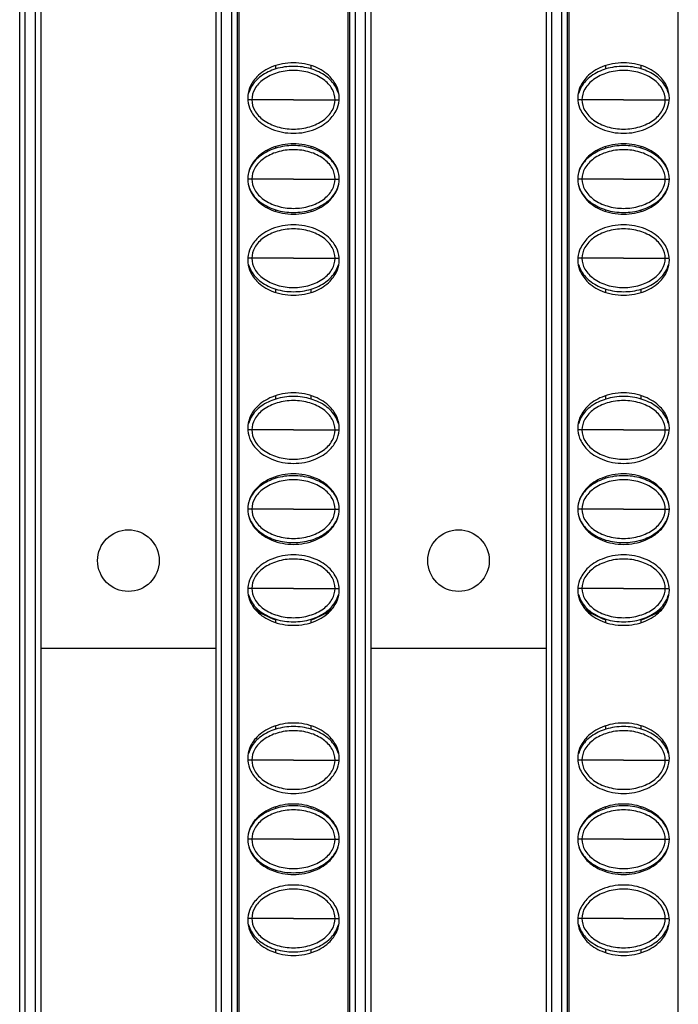
# Model space of a CAD drawing. Units: millimetres. Extents: x 6372 to 9836, y -168 to 2281.
# Drawn here: x 7272 to 7309, y 1244 to 1300 of the extents above; entities that cross this region are included whole.
import ezdxf

# ---------------------------------------------------------------- set-up
doc = ezdxf.new("R2010")
doc.units = ezdxf.units.MM
doc.header["$LTSCALE"] = 30.734
doc.layers.get('0').update_dxf_attribs({"linetype": 'CONTINUOUS'})

msp = doc.modelspace()

# ---------------------------------------------------------------- linework, layer by layer
at = {"color": 9, "linetype": 'Continuous'}
for p, q in [((7272.17, 1353.658), (7272.17, 758.658)), ((7272.77, 758.658), (7272.77, 1353.658)), ((7283.32, 1353.658), (7283.32, 758.658)), ((7283.92, 758.658), (7283.92, 1353.658)), ((7290.92, 1353.658), (7290.92, 758.658)), ((7291.52, 758.658), (7291.52, 1353.658)), ((7302.07, 1353.658), (7302.07, 758.658)), ((7302.67, 758.658), (7302.67, 1353.658)), ((7285.056, 1295.033), (7284.83, 1295.033)), ((7287.421, 1295.033), (7285.056, 1295.033)), ((7287.421, 1295.033), (7289.785, 1295.033)), ((7289.785, 1295.033), (7290.011, 1295.033)), ((7303.806, 1295.033), (7303.58, 1295.033)), ((7306.171, 1295.033), (7303.806, 1295.033)), ((7306.171, 1295.033), (7308.535, 1295.033)), ((7308.535, 1295.033), (7308.761, 1295.033)), ((7285.056, 1290.533), (7284.82, 1290.533)), ((7287.421, 1290.533), (7285.056, 1290.533)), ((7287.421, 1290.533), (7289.785, 1290.533)), ((7289.785, 1290.533), (7290.02, 1290.533)), ((7303.806, 1290.533), (7303.57, 1290.533)), ((7306.171, 1290.533), (7303.806, 1290.533)), ((7306.171, 1290.533), (7308.535, 1290.533)), ((7308.535, 1290.533), (7308.77, 1290.533)), ((7285.056, 1286.033), (7284.83, 1286.033)), ((7287.421, 1286.033), (7285.056, 1286.033)), ((7287.421, 1286.033), (7289.785, 1286.033)), ((7289.785, 1286.033), (7290.011, 1286.033)), ((7303.806, 1286.033), (7303.58, 1286.033)), ((7306.171, 1286.033), (7303.806, 1286.033)), ((7306.171, 1286.033), (7308.535, 1286.033)), ((7308.535, 1286.033), (7308.761, 1286.033)), ((7285.056, 1276.283), (7284.83, 1276.283)), ((7287.421, 1276.283), (7285.056, 1276.283)), ((7287.421, 1276.283), (7289.785, 1276.283)), ((7289.785, 1276.283), (7290.011, 1276.283)), ((7303.806, 1276.283), (7303.58, 1276.283)), ((7306.171, 1276.283), (7303.806, 1276.283)), ((7306.171, 1276.283), (7308.535, 1276.283)), ((7308.535, 1276.283), (7308.761, 1276.283)), ((7285.056, 1271.783), (7284.82, 1271.783)), ((7287.421, 1271.783), (7285.056, 1271.783)), ((7287.421, 1271.783), (7289.785, 1271.783)), ((7289.785, 1271.783), (7290.02, 1271.783)), ((7303.806, 1271.783), (7303.57, 1271.783)), ((7306.171, 1271.783), (7303.806, 1271.783)), ((7306.171, 1271.783), (7308.535, 1271.783)), ((7308.535, 1271.783), (7308.77, 1271.783)), ((7285.056, 1267.283), (7284.83, 1267.283)), ((7287.421, 1267.283), (7285.056, 1267.283)), ((7287.421, 1267.283), (7289.785, 1267.283)), ((7289.785, 1267.283), (7290.011, 1267.283)), ((7303.806, 1267.283), (7303.58, 1267.283)), ((7306.171, 1267.283), (7303.806, 1267.283)), ((7306.171, 1267.283), (7308.535, 1267.283)), ((7308.535, 1267.283), (7308.761, 1267.283)), ((7285.056, 1257.533), (7284.83, 1257.533)), ((7287.421, 1257.533), (7285.056, 1257.533)), ((7287.421, 1257.533), (7289.785, 1257.533)), ((7289.785, 1257.533), (7290.011, 1257.533)), ((7303.806, 1257.533), (7303.58, 1257.533)), ((7306.171, 1257.533), (7303.806, 1257.533)), ((7306.171, 1257.533), (7308.535, 1257.533)), ((7308.535, 1257.533), (7308.761, 1257.533)), ((7285.056, 1253.033), (7284.82, 1253.033)), ((7287.421, 1253.033), (7285.056, 1253.033)), ((7287.421, 1253.033), (7289.785, 1253.033)), ((7289.785, 1253.033), (7290.02, 1253.033)), ((7303.806, 1253.033), (7303.57, 1253.033)), ((7306.171, 1253.033), (7303.806, 1253.033)), ((7306.171, 1253.033), (7308.535, 1253.033)), ((7308.535, 1253.033), (7308.77, 1253.033)), ((7285.056, 1248.533), (7284.83, 1248.533)), ((7287.421, 1248.533), (7285.056, 1248.533)), ((7287.421, 1248.533), (7289.785, 1248.533)), ((7289.785, 1248.533), (7290.011, 1248.533)), ((7303.806, 1248.533), (7303.58, 1248.533)), ((7306.171, 1248.533), (7303.806, 1248.533)), ((7306.171, 1248.533), (7308.535, 1248.533)), ((7308.535, 1248.533), (7308.761, 1248.533))]:
    msp.add_line(p, q, dxfattribs=at)
at = {"color": 7, "linetype": 'Continuous'}
for p, q in [((7273.07, 1353.658), (7273.07, 758.658)), ((7283.02, 1353.658), (7283.02, 758.658)), ((7284.312, 1353.887), (7284.312, 1056.429)), ((7290.528, 1056.428), (7290.528, 1353.887)), ((7291.82, 1353.658), (7291.82, 758.658)), ((7301.77, 1353.658), (7301.77, 758.658)), ((7303.062, 1353.887), (7303.062, 1056.429)), ((7309.278, 1056.428), (7309.278, 1353.887)), ((7271.87, 759.458), (7271.87, 1352.858)), ((7284.22, 1352.858), (7284.22, 759.458)), ((7290.62, 759.458), (7290.62, 1352.858)), ((7302.97, 1352.858), (7302.97, 759.458)), ((7286.42, 1296.785), (7286.42, 1296.978)), ((7288.42, 1296.785), (7288.42, 1296.977)), ((7305.17, 1296.785), (7305.17, 1296.978)), ((7307.17, 1296.785), (7307.17, 1296.977)), ((7286.42, 1292.285), (7286.42, 1292.378)), ((7288.42, 1292.285), (7288.42, 1292.377)), ((7305.17, 1292.285), (7305.17, 1292.378)), ((7307.17, 1292.285), (7307.17, 1292.377)), ((7286.42, 1288.688), (7286.42, 1288.78)), ((7288.42, 1288.688), (7288.42, 1288.78)), ((7305.17, 1288.688), (7305.17, 1288.78)), ((7307.17, 1288.688), (7307.17, 1288.78)), ((7286.42, 1284.088), (7286.42, 1284.28)), ((7288.42, 1284.088), (7288.42, 1284.28)), ((7305.17, 1284.088), (7305.17, 1284.28)), ((7307.17, 1284.088), (7307.17, 1284.28)), ((7286.42, 1278.035), (7286.42, 1278.228)), ((7288.42, 1278.035), (7288.42, 1278.227)), ((7305.17, 1278.035), (7305.17, 1278.228)), ((7307.17, 1278.035), (7307.17, 1278.227)), ((7286.42, 1273.535), (7286.42, 1273.628)), ((7288.42, 1273.535), (7288.42, 1273.627)), ((7305.17, 1273.535), (7305.17, 1273.628)), ((7307.17, 1273.535), (7307.17, 1273.627)), ((7286.42, 1269.938), (7286.42, 1270.03)), ((7288.42, 1269.938), (7288.42, 1270.03)), ((7305.17, 1269.938), (7305.17, 1270.03)), ((7307.17, 1269.938), (7307.17, 1270.03)), ((7286.42, 1265.338), (7286.42, 1265.53)), ((7288.42, 1265.338), (7288.42, 1265.53)), ((7305.17, 1265.338), (7305.17, 1265.53)), ((7307.17, 1265.338), (7307.17, 1265.53)), ((7283.02, 1263.858), (7273.07, 1263.858)), ((7301.77, 1263.858), (7291.82, 1263.858)), ((7286.42, 1259.285), (7286.42, 1259.478)), ((7288.42, 1259.285), (7288.42, 1259.478)), ((7305.17, 1259.285), (7305.17, 1259.478)), ((7307.17, 1259.285), (7307.17, 1259.478)), ((7286.42, 1254.785), (7286.42, 1254.878)), ((7288.42, 1254.785), (7288.42, 1254.878)), ((7305.17, 1254.785), (7305.17, 1254.878)), ((7307.17, 1254.785), (7307.17, 1254.878)), ((7286.42, 1251.188), (7286.42, 1251.28)), ((7288.42, 1251.188), (7288.42, 1251.28)), ((7305.17, 1251.188), (7305.17, 1251.28)), ((7307.17, 1251.188), (7307.17, 1251.28)), ((7286.42, 1246.588), (7286.42, 1246.78)), ((7288.42, 1246.588), (7288.42, 1246.78)), ((7305.17, 1246.588), (7305.17, 1246.78)), ((7307.17, 1246.588), (7307.17, 1246.78))]:
    msp.add_line(p, q, dxfattribs=at)
for centre in [(7278.045, 1268.858), (7296.795, 1268.858)]:
    msp.add_circle(centre, 1.75, dxfattribs=at)
for centre, start, end in [((7287.42, 1268.858), 135.9316, 135.9758), ((7287.42, 1268.858), 44.0257, 44.0695), ((7306.17, 1268.858), 135.9316, 135.9758), ((7306.17, 1268.858), 44.0257, 44.0695), ((7287.42, 1268.858), 230.1616, 253.3598), ((7287.42, 1268.858), 286.6397, 309.842), ((7306.17, 1268.858), 230.1616, 253.3598), ((7306.17, 1268.858), 286.6397, 309.842)]:
    msp.add_arc(centre, 3.5, start, end, dxfattribs=at)
for points, start_tangent, end_tangent in [([(7290.02, 1295.133), (7289.916, 1295.693), (7289.5, 1296.333), (7288.644, 1296.897), (7287.42, 1297.133), (7286.197, 1296.897), (7285.34, 1296.333), (7284.924, 1295.693), (7284.82, 1295.133)], (0, 1), (0, -1)), ([(7288.421, 1296.786), (7287.42, 1296.933), (7286.42, 1296.786)], (-0.956591, 0.291434), (-0.95659, -0.291438)), ([(7308.77, 1295.133), (7308.666, 1295.693), (7308.25, 1296.333), (7307.394, 1296.897), (7306.17, 1297.133), (7304.947, 1296.897), (7304.09, 1296.333), (7303.674, 1295.693), (7303.57, 1295.133)], (0, 1), (0, -1)), ([(7307.171, 1296.786), (7306.17, 1296.933), (7305.17, 1296.786)], (-0.956591, 0.291434), (-0.95659, -0.291438)), ([(7286.42, 1296.786), (7285.582, 1296.376), (7285.018, 1295.76), (7284.87, 1295.4)], (-0.95659, -0.291438), (-0.260201, -0.965554)), ([(7289.785, 1295.033), (7289.617, 1295.643), (7289.12, 1296.186), (7288.347, 1296.562), (7287.42, 1296.697), (7286.494, 1296.562), (7285.721, 1296.186), (7285.223, 1295.643), (7285.056, 1295.033)], (0, 1), (0, -1)), ([(7289.971, 1295.4), (7289.822, 1295.76), (7289.259, 1296.376), (7288.421, 1296.786)], (-0.260198, 0.965555), (-0.956591, 0.291434)), ([(7305.17, 1296.786), (7304.332, 1296.376), (7303.768, 1295.76), (7303.62, 1295.4)], (-0.95659, -0.291438), (-0.260201, -0.965554)), ([(7308.535, 1295.033), (7308.367, 1295.643), (7307.87, 1296.186), (7307.097, 1296.562), (7306.17, 1296.697), (7305.244, 1296.562), (7304.471, 1296.186), (7303.973, 1295.643), (7303.806, 1295.033)], (0, 1), (0, -1)), ([(7308.721, 1295.4), (7308.572, 1295.76), (7308.009, 1296.376), (7307.171, 1296.786)], (-0.260198, 0.965555), (-0.956591, 0.291434)), ([(7284.82, 1295.133), (7284.924, 1294.573), (7285.34, 1293.933), (7286.197, 1293.368), (7287.42, 1293.133), (7288.644, 1293.368), (7289.5, 1293.933), (7289.916, 1294.573), (7290.02, 1295.133)], (0, -1), (0, 1)), ([(7285.056, 1295.033), (7285.223, 1294.422), (7285.721, 1293.879), (7286.494, 1293.503), (7287.42, 1293.368), (7288.347, 1293.503), (7289.12, 1293.879), (7289.617, 1294.422), (7289.785, 1295.033)], (0, -1), (0, 1)), ([(7303.57, 1295.133), (7303.674, 1294.573), (7304.09, 1293.933), (7304.947, 1293.368), (7306.17, 1293.133), (7307.394, 1293.368), (7308.25, 1293.933), (7308.666, 1294.573), (7308.77, 1295.133)], (0, -1), (0, 1)), ([(7303.806, 1295.033), (7303.973, 1294.422), (7304.471, 1293.879), (7305.244, 1293.503), (7306.17, 1293.368), (7307.097, 1293.503), (7307.87, 1293.879), (7308.367, 1294.422), (7308.535, 1295.033)], (0, -1), (0, 1)), ([(7290.02, 1290.533), (7289.916, 1291.093), (7289.5, 1291.733), (7288.644, 1292.297), (7287.42, 1292.533), (7286.197, 1292.297), (7285.34, 1291.733), (7284.924, 1291.093), (7284.82, 1290.533)], (0, 1), (0, -1)), ([(7288.421, 1292.286), (7287.42, 1292.433), (7286.42, 1292.286)], (-0.956591, 0.291434), (-0.95659, -0.291438)), ([(7308.77, 1290.533), (7308.666, 1291.093), (7308.25, 1291.733), (7307.394, 1292.297), (7306.17, 1292.533), (7304.947, 1292.297), (7304.09, 1291.733), (7303.674, 1291.093), (7303.57, 1290.533)], (0, 1), (0, -1)), ([(7307.171, 1292.286), (7306.17, 1292.433), (7305.17, 1292.286)], (-0.956591, 0.291434), (-0.95659, -0.291438)), ([(7286.42, 1292.286), (7285.582, 1291.876), (7285.018, 1291.26), (7284.877, 1290.925)], (-0.95659, -0.291438), (-0.277748, -0.960654)), ([(7289.785, 1290.533), (7289.617, 1291.143), (7289.12, 1291.686), (7288.347, 1292.062), (7287.42, 1292.197), (7286.494, 1292.062), (7285.721, 1291.686), (7285.223, 1291.143), (7285.056, 1290.533)], (0, 1), (0, -1)), ([(7289.964, 1290.925), (7289.822, 1291.26), (7289.259, 1291.876), (7288.421, 1292.286)], (-0.277479, 0.960732), (-0.956591, 0.291434)), ([(7305.17, 1292.286), (7304.332, 1291.876), (7303.768, 1291.26), (7303.627, 1290.925)], (-0.95659, -0.291438), (-0.277748, -0.960654)), ([(7308.535, 1290.533), (7308.367, 1291.143), (7307.87, 1291.686), (7307.097, 1292.062), (7306.17, 1292.197), (7305.244, 1292.062), (7304.471, 1291.686), (7303.973, 1291.143), (7303.806, 1290.533)], (0, 1), (0, -1)), ([(7308.714, 1290.925), (7308.572, 1291.26), (7308.009, 1291.876), (7307.171, 1292.286)], (-0.277479, 0.960732), (-0.956591, 0.291434)), ([(7284.82, 1290.533), (7284.924, 1289.973), (7285.34, 1289.333), (7286.197, 1288.768), (7287.42, 1288.533), (7288.644, 1288.768), (7289.5, 1289.333), (7289.916, 1289.973), (7290.02, 1290.533)], (0, -1), (0, 1)), ([(7285.056, 1290.533), (7285.223, 1289.922), (7285.721, 1289.379), (7286.494, 1289.003), (7287.42, 1288.868), (7288.347, 1289.003), (7289.12, 1289.379), (7289.617, 1289.922), (7289.785, 1290.533)], (0, -1), (0, 1)), ([(7303.57, 1290.533), (7303.674, 1289.973), (7304.09, 1289.333), (7304.947, 1288.768), (7306.17, 1288.533), (7307.394, 1288.768), (7308.25, 1289.333), (7308.666, 1289.973), (7308.77, 1290.533)], (0, -1), (0, 1)), ([(7303.806, 1290.533), (7303.973, 1289.922), (7304.471, 1289.379), (7305.244, 1289.003), (7306.17, 1288.868), (7307.097, 1289.003), (7307.87, 1289.379), (7308.367, 1289.922), (7308.535, 1290.533)], (0, -1), (0, 1)), ([(7284.877, 1290.14), (7285.018, 1289.805), (7285.582, 1289.189), (7286.42, 1288.779)], (0.27748, -0.960732), (0.956591, -0.291434)), ([(7288.421, 1288.779), (7289.259, 1289.189), (7289.822, 1289.805), (7289.964, 1290.14)], (0.95659, 0.291438), (0.277748, 0.960654)), ([(7303.627, 1290.14), (7303.768, 1289.805), (7304.332, 1289.189), (7305.17, 1288.779)], (0.27748, -0.960732), (0.956591, -0.291434)), ([(7307.171, 1288.779), (7308.009, 1289.189), (7308.572, 1289.805), (7308.714, 1290.14)], (0.95659, 0.291438), (0.277748, 0.960654)), ([(7286.42, 1288.779), (7287.42, 1288.633), (7288.421, 1288.779)], (0.956591, -0.291434), (0.95659, 0.291438)), ([(7305.17, 1288.779), (7306.17, 1288.633), (7307.171, 1288.779)], (0.956591, -0.291434), (0.95659, 0.291438)), ([(7290.02, 1285.933), (7289.916, 1286.493), (7289.5, 1287.133), (7288.644, 1287.697), (7287.42, 1287.933), (7286.197, 1287.697), (7285.34, 1287.133), (7284.924, 1286.493), (7284.82, 1285.933)], (0, 1), (0, -1)), ([(7289.785, 1286.033), (7289.617, 1286.643), (7289.12, 1287.186), (7288.347, 1287.562), (7287.42, 1287.697), (7286.494, 1287.562), (7285.721, 1287.186), (7285.223, 1286.643), (7285.056, 1286.033)], (0, 1), (0, -1)), ([(7308.77, 1285.933), (7308.666, 1286.493), (7308.25, 1287.133), (7307.394, 1287.697), (7306.17, 1287.933), (7304.947, 1287.697), (7304.09, 1287.133), (7303.674, 1286.493), (7303.57, 1285.933)], (0, 1), (0, -1)), ([(7308.535, 1286.033), (7308.367, 1286.643), (7307.87, 1287.186), (7307.097, 1287.562), (7306.17, 1287.697), (7305.244, 1287.562), (7304.471, 1287.186), (7303.973, 1286.643), (7303.806, 1286.033)], (0, 1), (0, -1)), ([(7284.82, 1285.933), (7284.924, 1285.373), (7285.34, 1284.733), (7286.197, 1284.168), (7287.42, 1283.933), (7288.644, 1284.168), (7289.5, 1284.733), (7289.916, 1285.373), (7290.02, 1285.933)], (0, -1), (0, 1)), ([(7285.056, 1286.033), (7285.223, 1285.422), (7285.721, 1284.879), (7286.494, 1284.503), (7287.42, 1284.368), (7288.347, 1284.503), (7289.12, 1284.879), (7289.617, 1285.422), (7289.785, 1286.033)], (0, -1), (0, 1)), ([(7303.57, 1285.933), (7303.674, 1285.373), (7304.09, 1284.733), (7304.947, 1284.168), (7306.17, 1283.933), (7307.394, 1284.168), (7308.25, 1284.733), (7308.666, 1285.373), (7308.77, 1285.933)], (0, -1), (0, 1)), ([(7303.806, 1286.033), (7303.973, 1285.422), (7304.471, 1284.879), (7305.244, 1284.503), (7306.17, 1284.368), (7307.097, 1284.503), (7307.87, 1284.879), (7308.367, 1285.422), (7308.535, 1286.033)], (0, -1), (0, 1)), ([(7284.87, 1285.666), (7285.018, 1285.305), (7285.582, 1284.689), (7286.42, 1284.279)], (0.260198, -0.965555), (0.956591, -0.291434)), ([(7288.421, 1284.279), (7289.259, 1284.689), (7289.822, 1285.305), (7289.971, 1285.666)], (0.95659, 0.291438), (0.260201, 0.965554)), ([(7303.62, 1285.666), (7303.768, 1285.305), (7304.332, 1284.689), (7305.17, 1284.279)], (0.260198, -0.965555), (0.956591, -0.291434)), ([(7307.171, 1284.279), (7308.009, 1284.689), (7308.572, 1285.305), (7308.721, 1285.666)], (0.95659, 0.291438), (0.260201, 0.965554)), ([(7286.42, 1284.279), (7287.42, 1284.133), (7288.421, 1284.279)], (0.956591, -0.291434), (0.95659, 0.291438)), ([(7305.17, 1284.279), (7306.17, 1284.133), (7307.171, 1284.279)], (0.956591, -0.291434), (0.95659, 0.291438)), ([(7290.02, 1276.383), (7289.916, 1276.943), (7289.5, 1277.583), (7288.644, 1278.147), (7287.42, 1278.383), (7286.197, 1278.147), (7285.34, 1277.583), (7284.924, 1276.943), (7284.82, 1276.383)], (0, 1), (0, -1)), ([(7286.42, 1278.036), (7285.582, 1277.626), (7285.018, 1277.01), (7284.87, 1276.65)], (-0.95659, -0.291438), (-0.260201, -0.965554)), ([(7289.785, 1276.283), (7289.617, 1276.893), (7289.12, 1277.436), (7288.347, 1277.812), (7287.42, 1277.947), (7286.494, 1277.812), (7285.721, 1277.436), (7285.223, 1276.893), (7285.056, 1276.283)], (0, 1), (0, -1)), ([(7288.421, 1278.036), (7287.42, 1278.183), (7286.42, 1278.036)], (-0.956591, 0.291434), (-0.95659, -0.291438)), ([(7289.971, 1276.65), (7289.822, 1277.01), (7289.259, 1277.626), (7288.421, 1278.036)], (-0.260198, 0.965555), (-0.956591, 0.291434)), ([(7308.77, 1276.383), (7308.666, 1276.943), (7308.25, 1277.583), (7307.394, 1278.147), (7306.17, 1278.383), (7304.947, 1278.147), (7304.09, 1277.583), (7303.674, 1276.943), (7303.57, 1276.383)], (0, 1), (0, -1)), ([(7305.17, 1278.036), (7304.332, 1277.626), (7303.768, 1277.01), (7303.62, 1276.65)], (-0.95659, -0.291438), (-0.260201, -0.965554)), ([(7308.535, 1276.283), (7308.367, 1276.893), (7307.87, 1277.436), (7307.097, 1277.812), (7306.17, 1277.947), (7305.244, 1277.812), (7304.471, 1277.436), (7303.973, 1276.893), (7303.806, 1276.283)], (0, 1), (0, -1)), ([(7307.171, 1278.036), (7306.17, 1278.183), (7305.17, 1278.036)], (-0.956591, 0.291434), (-0.95659, -0.291438)), ([(7308.721, 1276.65), (7308.572, 1277.01), (7308.009, 1277.626), (7307.171, 1278.036)], (-0.260198, 0.965555), (-0.956591, 0.291434)), ([(7284.82, 1276.383), (7284.924, 1275.823), (7285.34, 1275.183), (7286.197, 1274.618), (7287.42, 1274.383), (7288.644, 1274.618), (7289.5, 1275.183), (7289.916, 1275.823), (7290.02, 1276.383)], (0, -1), (0, 1)), ([(7285.056, 1276.283), (7285.223, 1275.672), (7285.721, 1275.129), (7286.494, 1274.753), (7287.42, 1274.618), (7288.347, 1274.753), (7289.12, 1275.129), (7289.617, 1275.672), (7289.785, 1276.283)], (0, -1), (0, 1)), ([(7303.57, 1276.383), (7303.674, 1275.823), (7304.09, 1275.183), (7304.947, 1274.618), (7306.17, 1274.383), (7307.394, 1274.618), (7308.25, 1275.183), (7308.666, 1275.823), (7308.77, 1276.383)], (0, -1), (0, 1)), ([(7303.806, 1276.283), (7303.973, 1275.672), (7304.471, 1275.129), (7305.244, 1274.753), (7306.17, 1274.618), (7307.097, 1274.753), (7307.87, 1275.129), (7308.367, 1275.672), (7308.535, 1276.283)], (0, -1), (0, 1)), ([(7290.02, 1271.783), (7289.916, 1272.343), (7289.5, 1272.983), (7288.644, 1273.547), (7287.42, 1273.783), (7286.197, 1273.547), (7285.34, 1272.983), (7284.924, 1272.343), (7284.82, 1271.783)], (0, 1), (0, -1)), ([(7286.42, 1273.536), (7285.582, 1273.126), (7285.018, 1272.51), (7284.877, 1272.175)], (-0.95659, -0.291438), (-0.277748, -0.960654)), ([(7289.785, 1271.783), (7289.617, 1272.393), (7289.12, 1272.936), (7288.347, 1273.312), (7287.42, 1273.447), (7286.494, 1273.312), (7285.721, 1272.936), (7285.223, 1272.393), (7285.056, 1271.783)], (0, 1), (0, -1)), ([(7288.421, 1273.536), (7287.42, 1273.683), (7286.42, 1273.536)], (-0.956591, 0.291434), (-0.95659, -0.291438)), ([(7289.964, 1272.175), (7289.822, 1272.51), (7289.259, 1273.126), (7288.421, 1273.536)], (-0.277479, 0.960732), (-0.956591, 0.291434)), ([(7308.77, 1271.783), (7308.666, 1272.343), (7308.25, 1272.983), (7307.394, 1273.547), (7306.17, 1273.783), (7304.947, 1273.547), (7304.09, 1272.983), (7303.674, 1272.343), (7303.57, 1271.783)], (0, 1), (0, -1)), ([(7305.17, 1273.536), (7304.332, 1273.126), (7303.768, 1272.51), (7303.627, 1272.175)], (-0.95659, -0.291438), (-0.277748, -0.960654)), ([(7308.535, 1271.783), (7308.367, 1272.393), (7307.87, 1272.936), (7307.097, 1273.312), (7306.17, 1273.447), (7305.244, 1273.312), (7304.471, 1272.936), (7303.973, 1272.393), (7303.806, 1271.783)], (0, 1), (0, -1)), ([(7307.171, 1273.536), (7306.17, 1273.683), (7305.17, 1273.536)], (-0.956591, 0.291434), (-0.95659, -0.291438)), ([(7308.714, 1272.175), (7308.572, 1272.51), (7308.009, 1273.126), (7307.171, 1273.536)], (-0.277479, 0.960732), (-0.956591, 0.291434)), ([(7284.82, 1271.783), (7284.924, 1271.223), (7285.34, 1270.583), (7286.197, 1270.018), (7287.42, 1269.783), (7288.644, 1270.018), (7289.5, 1270.583), (7289.916, 1271.223), (7290.02, 1271.783)], (0, -1), (0, 1)), ([(7285.056, 1271.783), (7285.223, 1271.172), (7285.721, 1270.629), (7286.494, 1270.253), (7287.42, 1270.118), (7288.347, 1270.253), (7289.12, 1270.629), (7289.617, 1271.172), (7289.785, 1271.783)], (0, -1), (0, 1)), ([(7303.57, 1271.783), (7303.674, 1271.223), (7304.09, 1270.583), (7304.947, 1270.018), (7306.17, 1269.783), (7307.394, 1270.018), (7308.25, 1270.583), (7308.666, 1271.223), (7308.77, 1271.783)], (0, -1), (0, 1)), ([(7303.806, 1271.783), (7303.973, 1271.172), (7304.471, 1270.629), (7305.244, 1270.253), (7306.17, 1270.118), (7307.097, 1270.253), (7307.87, 1270.629), (7308.367, 1271.172), (7308.535, 1271.783)], (0, -1), (0, 1)), ([(7284.877, 1271.39), (7285.018, 1271.055), (7285.582, 1270.439), (7286.42, 1270.029)], (0.27748, -0.960732), (0.956591, -0.291434)), ([(7288.421, 1270.029), (7289.259, 1270.439), (7289.822, 1271.055), (7289.964, 1271.39)], (0.95659, 0.291438), (0.277748, 0.960654)), ([(7303.627, 1271.39), (7303.768, 1271.055), (7304.332, 1270.439), (7305.17, 1270.029)], (0.27748, -0.960732), (0.956591, -0.291434)), ([(7307.171, 1270.029), (7308.009, 1270.439), (7308.572, 1271.055), (7308.714, 1271.39)], (0.95659, 0.291438), (0.277748, 0.960654)), ([(7286.42, 1270.029), (7287.42, 1269.883), (7288.421, 1270.029)], (0.956591, -0.291434), (0.95659, 0.291438)), ([(7305.17, 1270.029), (7306.17, 1269.883), (7307.171, 1270.029)], (0.956591, -0.291434), (0.95659, 0.291438)), ([(7290.02, 1267.183), (7289.916, 1267.743), (7289.5, 1268.383), (7288.644, 1268.947), (7287.42, 1269.183), (7286.197, 1268.947), (7285.34, 1268.383), (7284.924, 1267.743), (7284.82, 1267.183)], (0, 1), (0, -1)), ([(7289.785, 1267.283), (7289.617, 1267.893), (7289.12, 1268.436), (7288.347, 1268.812), (7287.42, 1268.947), (7286.494, 1268.812), (7285.721, 1268.436), (7285.223, 1267.893), (7285.056, 1267.283)], (0, 1), (0, -1)), ([(7308.77, 1267.183), (7308.666, 1267.743), (7308.25, 1268.383), (7307.394, 1268.947), (7306.17, 1269.183), (7304.947, 1268.947), (7304.09, 1268.383), (7303.674, 1267.743), (7303.57, 1267.183)], (0, 1), (0, -1)), ([(7308.535, 1267.283), (7308.367, 1267.893), (7307.87, 1268.436), (7307.097, 1268.812), (7306.17, 1268.947), (7305.244, 1268.812), (7304.471, 1268.436), (7303.973, 1267.893), (7303.806, 1267.283)], (0, 1), (0, -1)), ([(7285.056, 1267.283), (7285.223, 1266.672), (7285.721, 1266.129), (7286.494, 1265.753), (7287.42, 1265.618), (7288.347, 1265.753), (7289.12, 1266.129), (7289.617, 1266.672), (7289.785, 1267.283)], (0, -1), (0, 1)), ([(7303.806, 1267.283), (7303.973, 1266.672), (7304.471, 1266.129), (7305.244, 1265.753), (7306.17, 1265.618), (7307.097, 1265.753), (7307.87, 1266.129), (7308.367, 1266.672), (7308.535, 1267.283)], (0, -1), (0, 1)), ([(7284.82, 1267.183), (7284.924, 1266.623), (7285.34, 1265.983), (7286.197, 1265.418), (7287.42, 1265.183), (7288.644, 1265.418), (7289.5, 1265.983), (7289.916, 1266.623), (7290.02, 1267.183)], (0, -1), (0, 1)), ([(7284.87, 1266.916), (7285.018, 1266.555), (7285.582, 1265.939), (7286.42, 1265.529)], (0.260198, -0.965555), (0.956591, -0.291434)), ([(7288.421, 1265.529), (7289.259, 1265.939), (7289.822, 1266.555), (7289.971, 1266.916)], (0.95659, 0.291438), (0.260201, 0.965554)), ([(7303.57, 1267.183), (7303.674, 1266.623), (7304.09, 1265.983), (7304.947, 1265.418), (7306.17, 1265.183), (7307.394, 1265.418), (7308.25, 1265.983), (7308.666, 1266.623), (7308.77, 1267.183)], (0, -1), (0, 1)), ([(7303.62, 1266.916), (7303.768, 1266.555), (7304.332, 1265.939), (7305.17, 1265.529)], (0.260198, -0.965555), (0.956591, -0.291434)), ([(7307.171, 1265.529), (7308.009, 1265.939), (7308.572, 1266.555), (7308.721, 1266.916)], (0.95659, 0.291438), (0.260201, 0.965554)), ([(7286.42, 1265.529), (7287.42, 1265.383), (7288.421, 1265.529)], (0.956591, -0.291434), (0.95659, 0.291438)), ([(7305.17, 1265.529), (7306.17, 1265.383), (7307.171, 1265.529)], (0.956591, -0.291434), (0.95659, 0.291438)), ([(7290.02, 1257.633), (7289.916, 1258.193), (7289.5, 1258.833), (7288.644, 1259.397), (7287.42, 1259.633), (7286.197, 1259.397), (7285.34, 1258.833), (7284.924, 1258.193), (7284.82, 1257.633)], (0, 1), (0, -1)), ([(7288.421, 1259.286), (7287.42, 1259.433), (7286.42, 1259.286)], (-0.956591, 0.291434), (-0.95659, -0.291438)), ([(7308.77, 1257.633), (7308.666, 1258.193), (7308.25, 1258.833), (7307.394, 1259.397), (7306.17, 1259.633), (7304.947, 1259.397), (7304.09, 1258.833), (7303.674, 1258.193), (7303.57, 1257.633)], (0, 1), (0, -1)), ([(7307.171, 1259.286), (7306.17, 1259.433), (7305.17, 1259.286)], (-0.956591, 0.291434), (-0.95659, -0.291438)), ([(7286.42, 1259.286), (7285.582, 1258.876), (7285.018, 1258.26), (7284.87, 1257.9)], (-0.95659, -0.291438), (-0.260201, -0.965554)), ([(7289.785, 1257.533), (7289.617, 1258.143), (7289.12, 1258.686), (7288.347, 1259.062), (7287.42, 1259.197), (7286.494, 1259.062), (7285.721, 1258.686), (7285.223, 1258.143), (7285.056, 1257.533)], (0, 1), (0, -1)), ([(7289.971, 1257.9), (7289.822, 1258.26), (7289.259, 1258.876), (7288.421, 1259.286)], (-0.260198, 0.965555), (-0.956591, 0.291434)), ([(7305.17, 1259.286), (7304.332, 1258.876), (7303.768, 1258.26), (7303.62, 1257.9)], (-0.95659, -0.291438), (-0.260201, -0.965554)), ([(7308.535, 1257.533), (7308.367, 1258.143), (7307.87, 1258.686), (7307.097, 1259.062), (7306.17, 1259.197), (7305.244, 1259.062), (7304.471, 1258.686), (7303.973, 1258.143), (7303.806, 1257.533)], (0, 1), (0, -1)), ([(7308.721, 1257.9), (7308.572, 1258.26), (7308.009, 1258.876), (7307.171, 1259.286)], (-0.260198, 0.965555), (-0.956591, 0.291434)), ([(7284.82, 1257.633), (7284.924, 1257.073), (7285.34, 1256.433), (7286.197, 1255.868), (7287.42, 1255.633), (7288.644, 1255.868), (7289.5, 1256.433), (7289.916, 1257.073), (7290.02, 1257.633)], (0, -1), (0, 1)), ([(7285.056, 1257.533), (7285.223, 1256.922), (7285.721, 1256.379), (7286.494, 1256.003), (7287.42, 1255.868), (7288.347, 1256.003), (7289.12, 1256.379), (7289.617, 1256.922), (7289.785, 1257.533)], (0, -1), (0, 1)), ([(7303.57, 1257.633), (7303.674, 1257.073), (7304.09, 1256.433), (7304.947, 1255.868), (7306.17, 1255.633), (7307.394, 1255.868), (7308.25, 1256.433), (7308.666, 1257.073), (7308.77, 1257.633)], (0, -1), (0, 1)), ([(7303.806, 1257.533), (7303.973, 1256.922), (7304.471, 1256.379), (7305.244, 1256.003), (7306.17, 1255.868), (7307.097, 1256.003), (7307.87, 1256.379), (7308.367, 1256.922), (7308.535, 1257.533)], (0, -1), (0, 1)), ([(7290.02, 1253.033), (7289.916, 1253.593), (7289.5, 1254.233), (7288.644, 1254.797), (7287.42, 1255.033), (7286.197, 1254.797), (7285.34, 1254.233), (7284.924, 1253.593), (7284.82, 1253.033)], (0, 1), (0, -1)), ([(7308.77, 1253.033), (7308.666, 1253.593), (7308.25, 1254.233), (7307.394, 1254.797), (7306.17, 1255.033), (7304.947, 1254.797), (7304.09, 1254.233), (7303.674, 1253.593), (7303.57, 1253.033)], (0, 1), (0, -1)), ([(7286.42, 1254.786), (7285.582, 1254.376), (7285.018, 1253.76), (7284.877, 1253.426)], (-0.95659, -0.291438), (-0.277991, -0.960584)), ([(7289.785, 1253.033), (7289.617, 1253.643), (7289.12, 1254.186), (7288.347, 1254.562), (7287.42, 1254.697), (7286.494, 1254.562), (7285.721, 1254.186), (7285.223, 1253.643), (7285.056, 1253.033)], (0, 1), (0, -1)), ([(7288.421, 1254.786), (7287.42, 1254.933), (7286.42, 1254.786)], (-0.956591, 0.291434), (-0.95659, -0.291438)), ([(7289.964, 1253.426), (7289.822, 1253.76), (7289.259, 1254.376), (7288.421, 1254.786)], (-0.277897, 0.960611), (-0.956591, 0.291434)), ([(7305.17, 1254.786), (7304.332, 1254.376), (7303.768, 1253.76), (7303.627, 1253.426)], (-0.95659, -0.291438), (-0.277991, -0.960584)), ([(7308.535, 1253.033), (7308.367, 1253.643), (7307.87, 1254.186), (7307.097, 1254.562), (7306.17, 1254.697), (7305.244, 1254.562), (7304.471, 1254.186), (7303.973, 1253.643), (7303.806, 1253.033)], (0, 1), (0, -1)), ([(7307.171, 1254.786), (7306.17, 1254.933), (7305.17, 1254.786)], (-0.956591, 0.291434), (-0.95659, -0.291438)), ([(7308.714, 1253.426), (7308.572, 1253.76), (7308.009, 1254.376), (7307.171, 1254.786)], (-0.277897, 0.960611), (-0.956591, 0.291434)), ([(7284.82, 1253.033), (7284.924, 1252.473), (7285.34, 1251.833), (7286.197, 1251.268), (7287.42, 1251.033), (7288.644, 1251.268), (7289.5, 1251.833), (7289.916, 1252.473), (7290.02, 1253.033)], (0, -1), (0, 1)), ([(7285.056, 1253.033), (7285.223, 1252.422), (7285.721, 1251.879), (7286.494, 1251.503), (7287.42, 1251.368), (7288.347, 1251.503), (7289.12, 1251.879), (7289.617, 1252.422), (7289.785, 1253.033)], (0, -1), (0, 1)), ([(7303.57, 1253.033), (7303.674, 1252.473), (7304.09, 1251.833), (7304.947, 1251.268), (7306.17, 1251.033), (7307.394, 1251.268), (7308.25, 1251.833), (7308.666, 1252.473), (7308.77, 1253.033)], (0, -1), (0, 1)), ([(7303.806, 1253.033), (7303.973, 1252.422), (7304.471, 1251.879), (7305.244, 1251.503), (7306.17, 1251.368), (7307.097, 1251.503), (7307.87, 1251.879), (7308.367, 1252.422), (7308.535, 1253.033)], (0, -1), (0, 1)), ([(7284.877, 1252.639), (7285.018, 1252.305), (7285.582, 1251.689), (7286.42, 1251.279)], (0.277898, -0.960611), (0.956591, -0.291434)), ([(7288.421, 1251.279), (7289.259, 1251.689), (7289.822, 1252.305), (7289.964, 1252.639)], (0.95659, 0.291438), (0.277991, 0.960584)), ([(7303.627, 1252.639), (7303.768, 1252.305), (7304.332, 1251.689), (7305.17, 1251.279)], (0.277898, -0.960611), (0.956591, -0.291434)), ([(7307.171, 1251.279), (7308.009, 1251.689), (7308.572, 1252.305), (7308.714, 1252.639)], (0.95659, 0.291438), (0.277991, 0.960584)), ([(7286.42, 1251.279), (7287.42, 1251.133), (7288.421, 1251.279)], (0.956591, -0.291434), (0.95659, 0.291438)), ([(7305.17, 1251.279), (7306.17, 1251.133), (7307.171, 1251.279)], (0.956591, -0.291434), (0.95659, 0.291438)), ([(7290.02, 1248.433), (7289.916, 1248.993), (7289.5, 1249.633), (7288.644, 1250.197), (7287.42, 1250.433), (7286.197, 1250.197), (7285.34, 1249.633), (7284.924, 1248.993), (7284.82, 1248.433)], (0, 1), (0, -1)), ([(7289.785, 1248.533), (7289.617, 1249.143), (7289.12, 1249.686), (7288.347, 1250.062), (7287.42, 1250.197), (7286.494, 1250.062), (7285.721, 1249.686), (7285.223, 1249.143), (7285.056, 1248.533)], (0, 1), (0, -1)), ([(7308.77, 1248.433), (7308.666, 1248.993), (7308.25, 1249.633), (7307.394, 1250.197), (7306.17, 1250.433), (7304.947, 1250.197), (7304.09, 1249.633), (7303.674, 1248.993), (7303.57, 1248.433)], (0, 1), (0, -1)), ([(7308.535, 1248.533), (7308.367, 1249.143), (7307.87, 1249.686), (7307.097, 1250.062), (7306.17, 1250.197), (7305.244, 1250.062), (7304.471, 1249.686), (7303.973, 1249.143), (7303.806, 1248.533)], (0, 1), (0, -1)), ([(7284.82, 1248.433), (7284.924, 1247.873), (7285.34, 1247.233), (7286.197, 1246.668), (7287.42, 1246.433), (7288.644, 1246.668), (7289.5, 1247.233), (7289.916, 1247.873), (7290.02, 1248.433)], (0, -1), (0, 1)), ([(7285.056, 1248.533), (7285.223, 1247.922), (7285.721, 1247.379), (7286.494, 1247.003), (7287.42, 1246.868), (7288.347, 1247.003), (7289.12, 1247.379), (7289.617, 1247.922), (7289.785, 1248.533)], (0, -1), (0, 1)), ([(7303.57, 1248.433), (7303.674, 1247.873), (7304.09, 1247.233), (7304.947, 1246.668), (7306.17, 1246.433), (7307.394, 1246.668), (7308.25, 1247.233), (7308.666, 1247.873), (7308.77, 1248.433)], (0, -1), (0, 1)), ([(7303.806, 1248.533), (7303.973, 1247.922), (7304.471, 1247.379), (7305.244, 1247.003), (7306.17, 1246.868), (7307.097, 1247.003), (7307.87, 1247.379), (7308.367, 1247.922), (7308.535, 1248.533)], (0, -1), (0, 1)), ([(7284.87, 1248.166), (7285.018, 1247.805), (7285.582, 1247.189), (7286.42, 1246.779)], (0.260198, -0.965555), (0.956591, -0.291434)), ([(7288.421, 1246.779), (7289.259, 1247.189), (7289.822, 1247.805), (7289.971, 1248.166)], (0.95659, 0.291438), (0.260201, 0.965554)), ([(7303.62, 1248.166), (7303.768, 1247.805), (7304.332, 1247.189), (7305.17, 1246.779)], (0.260198, -0.965555), (0.956591, -0.291434)), ([(7307.171, 1246.779), (7308.009, 1247.189), (7308.572, 1247.805), (7308.721, 1248.166)], (0.95659, 0.291438), (0.260201, 0.965554)), ([(7286.42, 1246.779), (7287.42, 1246.633), (7288.421, 1246.779)], (0.956591, -0.291434), (0.95659, 0.291438)), ([(7305.17, 1246.779), (7306.17, 1246.633), (7307.171, 1246.779)], (0.956591, -0.291434), (0.95659, 0.291438))]:
    msp.add_spline(points, degree=3, dxfattribs=dict(at, start_tangent=start_tangent, end_tangent=end_tangent))

doc.saveas('drawing.dxf')
